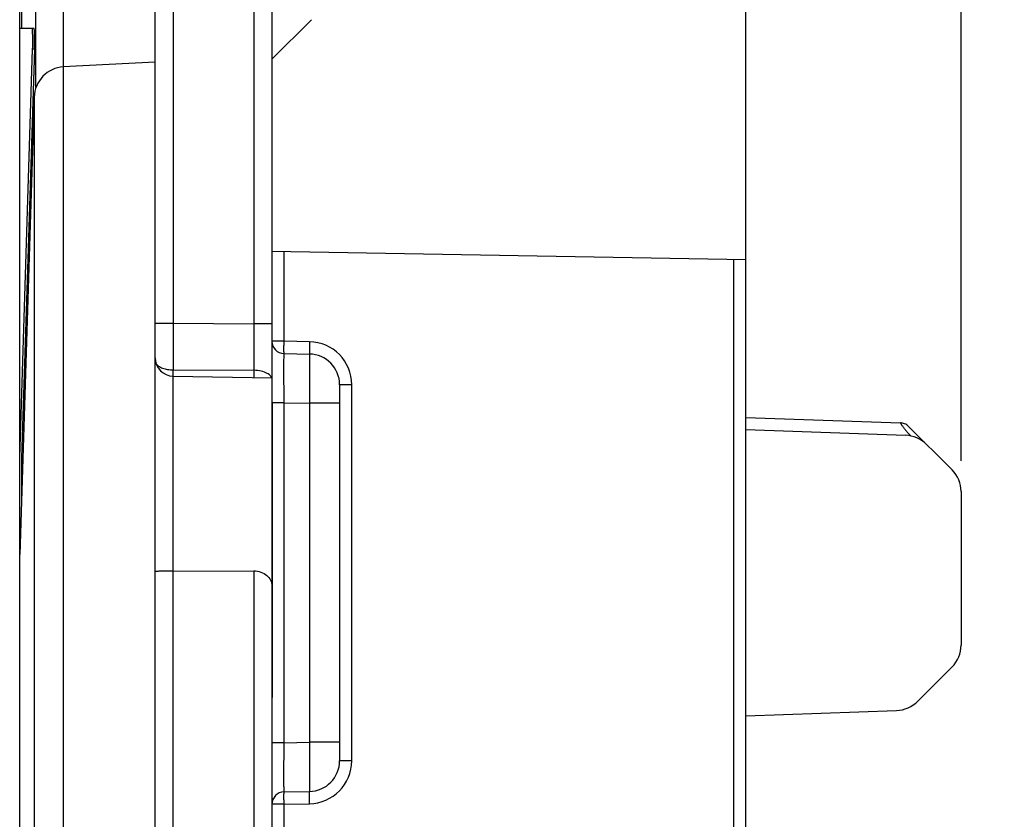
# Model space of a CAD drawing. Units: millimetres. Extents: x -124 to 90, y -40 to 71.
# Drawn here: x -124 to -108, y 6 to 19 of the extents above; entities that cross this region are included whole.
import ezdxf

# ---------------------------------------------------------------- set-up
doc = ezdxf.new("R2010")
doc.units = ezdxf.units.MM
doc.header["$LTSCALE"] = 16.335
doc.layers.get('0').update_dxf_attribs({"linetype": 'CONTINUOUS'})
for name, color, linetype in [('DRAFT', 7, 'CONTINUOUS'), ('RACCORDO', 7, 'CONTINUOUS'), ('SUPERFICI', 7, 'CONTINUOUS')]:
    doc.layers.add(name, color=color, linetype=linetype)
doc.styles.get("Standard").update_dxf_attribs({"font": 'txt', "width": 0.8})
doc.dimstyles.new('DIMSTYLE_1', dxfattribs={"dimtxt": 3, "dimasz": 3, "dimexe": 1.5, "dimexo": 0.5, "dimgap": 0.75, "dimtad": 1, "dimtxsty": 'STANDARD', "dimblk": '_FILLED', "dimblk1": '_FILLED', "dimblk2": '_FILLED', "dimcen": 0.09, "dimazin": 2, "dimtfac": 1, "dimtofl": 0, "dimtmove": 0, "dimatfit": 3, "dimldrblk": '_FILLED', "dimfxl": 1, "dimtolj": 1, "dimarcsym": 0})

# ---------------------------------------------------------------- blocks, each defined once
blk = doc.blocks.new('_FILLED')
at = {"color": 0, "linetype": 'BYBLOCK'}
blk.add_solid([(0, 0), (-1, 0.3167), (-1, -0.3167)], dxfattribs=at)
blk = doc.blocks.new('*D5')
at = {"color": 7, "linetype": 'CONTINUOUS'}
for p, q in [((-123.925, 10.549), (-123.925, 68.747)), ((-98.625, 0.25), (-98.625, 68.747)), ((-123.925, 67.247), (-111.275, 67.247)), ((-98.625, 67.247), (-111.275, 67.247))]:
    blk.add_line(p, q, dxfattribs=at)
at = {"color": 7, "linetype": 'CONTINUOUS', "xscale": 3, "yscale": 3, "zscale": 3, "rotation": 180}
blk.add_blockref('_FILLED', (-123.925, 67.247), dxfattribs=at)
at = {"color": 7, "linetype": 'CONTINUOUS', "xscale": 3, "yscale": 3, "zscale": 3}
blk.add_blockref('_FILLED', (-98.625, 67.247), dxfattribs=at)
blk = doc.blocks.new('*D6')
at = {"color": 7, "linetype": 'CONTINUOUS'}
for p, q in [((-123.925, 10.549), (-123.925, 58.751)), ((-108.625, 11.568), (-108.625, 58.751)), ((-123.925, 57.251), (-116.275, 57.251)), ((-108.625, 57.251), (-116.275, 57.251))]:
    blk.add_line(p, q, dxfattribs=at)
at = {"color": 7, "linetype": 'CONTINUOUS', "xscale": 3, "yscale": 3, "zscale": 3, "rotation": 180}
blk.add_blockref('_FILLED', (-123.925, 57.251), dxfattribs=at)
at = {"color": 7, "linetype": 'CONTINUOUS', "xscale": 3, "yscale": 3, "zscale": 3}
blk.add_blockref('_FILLED', (-108.625, 57.251), dxfattribs=at)
blk = doc.blocks.new('*D7')
at = {"color": 7, "linetype": 'CONTINUOUS'}
for p, q in [((-121.725, 39.75), (-121.725, 48.75)), ((-108.625, 11.568), (-108.625, 48.75)), ((-121.725, 47.25), (-115.175, 47.25)), ((-108.625, 47.25), (-115.175, 47.25))]:
    blk.add_line(p, q, dxfattribs=at)
at = {"color": 7, "linetype": 'CONTINUOUS', "xscale": 3, "yscale": 3, "zscale": 3, "rotation": 180}
blk.add_blockref('_FILLED', (-121.725, 47.25), dxfattribs=at)
at = {"color": 7, "linetype": 'CONTINUOUS', "xscale": 3, "yscale": 3, "zscale": 3}
blk.add_blockref('_FILLED', (-108.625, 47.25), dxfattribs=at)

msp = doc.modelspace()

# ---------------------------------------------------------------- linework, layer by layer
at = {"color": 7, "linetype": 'CONTINUOUS'}
for p, q in [((-121.725, -29.764), (-121.725, 29.264)), ((-123.925, 0.3), (-123.925, 18.6)), ((-123.689, 18.6), (-123.925, 18.6)), ((-123.925, 11.618), (-123.715, 18.26)), ((-121.725, 18.052), (-123.216, 17.973)), ((-123.69, 17.481), (-123.925, 10.049))]:
    msp.add_line(p, q, dxfattribs=at)
at = {"color": 250, "linetype": 'CONTINUOUS'}
for p, q in [((-123.685, 18.26), (-123.715, 18.26)), ((-123.216, 17.973), (-123.216, 0.3)), ((-123.69, 17.481), (-123.69, 0.3))]:
    msp.add_line(p, q, dxfattribs=at)
at = {"color": 7, "linetype": 'CONTINUOUS'}
for centre, major_axis, ratio, start_param, end_param in [((-123.719, 18.4), (0, 0.2), 0.032204, -2.347468, 0), ((-123.19, 17.465), (0, 0.509), 0.982697, 0.05236, 1.538604)]:
    msp.add_ellipse(centre, major_axis=major_axis, ratio=ratio, start_param=start_param, end_param=end_param, dxfattribs=at)
at = {"layer": 'DRAFT', "color": 7, "linetype": 'CONTINUOUS'}
for p, q in [((-121.43, 12.945), (-119.825, 12.917)), ((-112.125, 12.275), (-109.612, 12.187))]:
    msp.add_line(p, q, dxfattribs=at)
at = {"layer": 'RACCORDO', "color": 7, "linetype": 'CONTINUOUS'}
for p, q in [((-112.125, 1.365), (-112.125, 24.986)), ((-119.825, 24.286), (-119.825, -24.786)), ((-119.825, 18.1), (-119.183, 18.741)), ((-112.125, 14.836), (-119.825, 14.97)), ((-119.628, 13.313), (-119.216, 13.306)), ((-118.725, 12.806), (-118.725, 6.694)), ((-112.125, 12.076), (-109.53, 11.984)), ((-109.479, 12.129), (-108.771, 11.421)), ((-108.625, 11.068), (-108.625, 8.572)), ((-121.43, 9.778), (-120.12, 9.78)), ((-108.771, 8.218), (-109.326, 7.664)), ((-112.125, 7.424), (-109.675, 7.511)), ((-119.628, 6.187), (-119.216, 6.194))]:
    msp.add_line(p, q, dxfattribs=at)
at = {"layer": 'RACCORDO', "color": 250, "linetype": 'CONTINUOUS'}
for p, q in [((-121.43, 23.145), (-121.43, 13.805)), ((-120.12, 23.122), (-120.12, 13.799)), ((-119.628, 13.513), (-119.628, 14.967)), ((-112.321, 14.839), (-112.321, 1.029)), ((-121.725, 13.805), (-121.43, 13.805)), ((-121.43, 13.805), (-120.12, 13.799)), ((-119.825, 13.799), (-120.12, 13.799)), ((-119.628, 13.513), (-119.825, 13.513)), ((-119.216, 13.506), (-119.628, 13.513)), ((-121.43, 5.332), (-121.43, 13.048)), ((-121.43, 13.048), (-120.12, 13.041)), ((-120.12, 13.041), (-120.12, 12.922)), ((-118.528, 12.806), (-118.725, 12.806)), ((-118.528, 6.694), (-118.528, 12.806)), ((-119.819, 12.514), (-119.819, 7.72)), ((-119.628, 12.514), (-119.819, 12.514)), ((-119.628, 6.986), (-119.628, 12.514)), ((-119.628, 12.514), (-119.216, 12.506)), ((-119.216, 12.506), (-119.216, 6.994)), ((-118.725, 12.506), (-119.216, 12.506)), ((-120.12, 9.78), (-120.12, 4.46)), ((-119.628, 6.986), (-119.825, 6.986)), ((-119.628, 6.986), (-119.216, 6.994)), ((-118.725, 6.994), (-119.216, 6.994)), ((-118.528, 6.694), (-118.725, 6.694)), ((-119.628, 5.987), (-119.825, 5.987)), ((-119.628, 5.987), (-119.216, 5.994)), ((-119.628, 1), (-119.628, 5.987))]:
    msp.add_line(p, q, dxfattribs=at)
at = {"layer": 'RACCORDO', "color": 7, "linetype": 'CONTINUOUS'}
for points in [[(-109.579, 12.183), (-109.598, 12.186), (-109.612, 12.187)], [(-109.479, 12.13), (-109.494, 12.142), (-109.509, 12.154), (-109.525, 12.164), (-109.543, 12.172), (-109.561, 12.178), (-109.579, 12.183)]]:
    msp.add_lwpolyline(points, dxfattribs=at)
for centre, radius, start, end in [((-119.625, 13.513), 0.2, 180, 269), ((-119.225, 12.806), 0.5, 0, 89), ((-121.425, 13.245), 0.3, 180, 269), ((-109.125, 11.068), 0.5, 0, 45), ((-109.125, 8.572), 0.5, 315, 360), ((-119.225, 6.694), 0.5, 271, 360), ((-119.625, 5.987), 0.2, 91, 180)]:
    msp.add_arc(centre, radius, start, end, dxfattribs=at)
at = {"layer": 'RACCORDO', "color": 250, "linetype": 'CONTINUOUS'}
for centre, radius, start, end in [((-119.228, 12.806), 0.7, 0, 89), ((-108.77, 12.68), 0.974, 218.232, 221.507), ((-108.811, 12.642), 0.918, 221.4755, 226.9006), ((-119.228, 6.694), 0.7, 271, 360)]:
    msp.add_arc(centre, radius, start, end, dxfattribs=at)
at = {"layer": 'RACCORDO', "color": 7, "linetype": 'CONTINUOUS'}
for centre, major_axis, start_param, end_param in [((-109.535, 11.478), (-0.363, 0.363), -1.570796, -0.807633), ((-109.679, 8.017), (0.363, 0.363), -2.333959, -1.570796)]:
    msp.add_ellipse(centre, major_axis=major_axis, ratio=0.974085, start_param=start_param, end_param=end_param, dxfattribs=at)
at = {"layer": 'RACCORDO', "color": 250, "linetype": 'CONTINUOUS'}
for points, knots in [([(-121.43, 13.805), (-121.43, 13.739), (-121.43, 13.487), (-121.43, 13.234), (-121.43, 13.048)], [0, 0, 0, 0, 0.261256, 1, 1, 1, 1]), ([(-120.12, 13.799), (-120.119, 13.733), (-120.119, 13.481), (-120.119, 13.228), (-120.12, 13.041)], [0, 0, 0, 0, 0.26131, 1, 1, 1, 1]), ([(-119.628, 13.313), (-119.629, 13.313), (-119.629, 13.315), (-119.629, 13.318), (-119.629, 13.323), (-119.629, 13.329), (-119.629, 13.338), (-119.63, 13.352), (-119.63, 13.374), (-119.63, 13.404), (-119.629, 13.438), (-119.629, 13.475), (-119.628, 13.5), (-119.628, 13.513)], [0, 0, 0, 0, 0.005124, 0.019617, 0.043482, 0.076569, 0.118536, 0.16896, 0.293301, 0.444714, 0.617473, 0.805173, 1, 1, 1, 1]), ([(-119.216, 13.506), (-119.216, 13.493), (-119.217, 13.468), (-119.217, 13.431), (-119.217, 13.397), (-119.217, 13.367), (-119.217, 13.345), (-119.217, 13.33), (-119.217, 13.322), (-119.217, 13.316), (-119.217, 13.31), (-119.216, 13.308), (-119.216, 13.306), (-119.216, 13.306)], [0, 0, 0, 0, 0.194827, 0.382527, 0.555286, 0.706699, 0.83104, 0.881464, 0.923431, 0.956518, 0.980383, 0.994876, 1, 1, 1, 1]), ([(-119.628, 12.514), (-119.628, 12.566), (-119.629, 12.668), (-119.629, 12.816), (-119.63, 12.933), (-119.63, 13.019), (-119.63, 13.077), (-119.63, 13.13), (-119.63, 13.176), (-119.629, 13.217), (-119.629, 13.246), (-119.629, 13.266), (-119.629, 13.278), (-119.629, 13.289), (-119.629, 13.297), (-119.629, 13.304), (-119.629, 13.309), (-119.628, 13.311), (-119.629, 13.313), (-119.628, 13.313)], [0, 0, 0, 0, 0.195092, 0.382684, 0.555575, 0.634397, 0.70711, 0.773009, 0.831468, 0.881914, 0.923872, 0.941532, 0.956926, 0.970018, 0.980772, 0.989158, 0.995164, 0.998778, 1, 1, 1, 1]), ([(-119.216, 13.306), (-119.216, 13.306), (-119.216, 13.304), (-119.215, 13.302), (-119.215, 13.297), (-119.214, 13.29), (-119.214, 13.282), (-119.214, 13.266), (-119.213, 13.243), (-119.213, 13.209), (-119.213, 13.169), (-119.212, 13.123), (-119.212, 13.07), (-119.212, 13.012), (-119.213, 12.926), (-119.213, 12.809), (-119.214, 12.66), (-119.215, 12.558), (-119.216, 12.506)], [0, 0, 0, 0, 0.001323, 0.004977, 0.011007, 0.019411, 0.030177, 0.043276, 0.076336, 0.118291, 0.168726, 0.227169, 0.293044, 0.365729, 0.444519, 0.617336, 0.804913, 1, 1, 1, 1]), ([(-121.71, 13.152), (-121.699, 13.136), (-121.666, 13.105), (-121.6, 13.073), (-121.519, 13.053), (-121.461, 13.048), (-121.43, 13.048)], [0, 0, 0, 0, 0.191564, 0.428326, 0.703255, 1, 1, 1, 1]), ([(-119.9, 12.99), (-119.931, 13.008), (-120.003, 13.033), (-120.079, 13.041), (-120.12, 13.041)], [0, 0, 0, 0, 0.466243, 1, 1, 1, 1]), ([(-119.864, 12.965), (-119.867, 12.967), (-119.878, 12.977), (-119.89, 12.985), (-119.9, 12.99)], [0, 0, 0, 0, 0.23665, 1, 1, 1, 1]), ([(-119.83, 12.917), (-119.831, 12.921), (-119.839, 12.939), (-119.853, 12.955), (-119.864, 12.965)], [0, 0, 0, 0, 0.230432, 1, 1, 1, 1]), ([(-109.534, 12.077), (-109.54, 12.085), (-109.552, 12.099), (-109.567, 12.12), (-109.58, 12.139), (-109.591, 12.155), (-109.599, 12.168), (-109.605, 12.177), (-109.608, 12.182), (-109.61, 12.185), (-109.611, 12.186), (-109.612, 12.187), (-109.612, 12.187)], [0, 0, 0, 0, 0.214498, 0.408957, 0.580151, 0.725099, 0.841228, 0.926504, 0.957124, 0.979573, 0.9938, 1, 1, 1, 1]), ([(-119.628, 6.187), (-119.629, 6.187), (-119.628, 6.189), (-119.629, 6.191), (-119.629, 6.196), (-119.629, 6.203), (-119.629, 6.211), (-119.629, 6.222), (-119.629, 6.234), (-119.629, 6.254), (-119.629, 6.283), (-119.63, 6.323), (-119.63, 6.37), (-119.63, 6.423), (-119.63, 6.481), (-119.63, 6.567), (-119.629, 6.684), (-119.629, 6.832), (-119.628, 6.934), (-119.628, 6.986)], [0, 0, 0, 0, 0.001221, 0.004834, 0.010838, 0.019223, 0.029973, 0.04306, 0.058449, 0.076105, 0.118056, 0.168494, 0.226947, 0.29284, 0.36555, 0.444369, 0.61726, 0.804885, 1, 1, 1, 1]), ([(-119.216, 6.994), (-119.215, 6.942), (-119.214, 6.84), (-119.213, 6.692), (-119.213, 6.574), (-119.212, 6.488), (-119.212, 6.43), (-119.212, 6.377), (-119.213, 6.331), (-119.213, 6.291), (-119.213, 6.257), (-119.214, 6.234), (-119.214, 6.218), (-119.214, 6.21), (-119.215, 6.203), (-119.215, 6.198), (-119.216, 6.196), (-119.216, 6.194), (-119.216, 6.194)], [0, 0, 0, 0, 0.195035, 0.382556, 0.555383, 0.634179, 0.706872, 0.772757, 0.831207, 0.881653, 0.92362, 0.956697, 0.969804, 0.980576, 0.988984, 0.995019, 0.998675, 1, 1, 1, 1]), ([(-119.628, 5.987), (-119.628, 6), (-119.629, 6.025), (-119.629, 6.062), (-119.63, 6.096), (-119.63, 6.126), (-119.63, 6.148), (-119.629, 6.162), (-119.629, 6.171), (-119.629, 6.177), (-119.629, 6.182), (-119.629, 6.185), (-119.629, 6.187), (-119.628, 6.187)], [0, 0, 0, 0, 0.194827, 0.382527, 0.555286, 0.706699, 0.83104, 0.881464, 0.923431, 0.956518, 0.980383, 0.994876, 1, 1, 1, 1]), ([(-119.216, 5.994), (-119.216, 6.007), (-119.217, 6.032), (-119.217, 6.069), (-119.217, 6.103), (-119.217, 6.133), (-119.217, 6.155), (-119.217, 6.17), (-119.217, 6.178), (-119.217, 6.184), (-119.217, 6.19), (-119.216, 6.192), (-119.216, 6.194), (-119.216, 6.194)], [0, 0, 0, 0, 0.194827, 0.382527, 0.555286, 0.706699, 0.83104, 0.881464, 0.923431, 0.956518, 0.980383, 0.994876, 1, 1, 1, 1])]:
    msp.add_open_spline(points, degree=3, knots=knots, dxfattribs=at)
at = {"layer": 'RACCORDO', "color": 7, "linetype": 'CONTINUOUS'}
for points, knots in [([(-121.43, 9.778), (-121.451, 9.778), (-121.491, 9.778), (-121.549, 9.777), (-121.6, 9.775), (-121.638, 9.774), (-121.664, 9.773), (-121.68, 9.772), (-121.693, 9.771), (-121.704, 9.771), (-121.713, 9.77), (-121.719, 9.77), (-121.722, 9.769), (-121.723, 9.769), (-121.724, 9.769), (-121.725, 9.769), (-121.725, 9.769)], [0, 0, 0, 0, 0.212548, 0.411393, 0.587003, 0.733996, 0.795825, 0.84965, 0.895343, 0.932844, 0.962104, 0.983074, 0.990437, 0.995711, 0.998894, 1, 1, 1, 1]), ([(-120.12, 9.78), (-120.08, 9.78), (-120.004, 9.767), (-119.908, 9.712), (-119.843, 9.636), (-119.825, 9.574), (-119.825, 9.545)], [0, 0, 0, 0, 0.28468, 0.551207, 0.789581, 1, 1, 1, 1])]:
    msp.add_open_spline(points, degree=3, knots=knots, dxfattribs=at)
at = {"layer": 'SUPERFICI', "color": 7, "linetype": 'CONTINUOUS'}
for p, q in [((-123.895, 19.7), (-123.895, 18.6)), ((-123.685, 18.26), (-123.895, 11.617)), ((-123.895, 11.617), (-123.895, 10.996))]:
    msp.add_line(p, q, dxfattribs=at)
at = {"layer": 'SUPERFICI', "color": 250, "linetype": 'CONTINUOUS'}
for p, q in [((-123.66, 17.638), (-123.66, 19.7)), ((-123.214, 17.973), (-123.214, 19.7))]:
    msp.add_line(p, q, dxfattribs=at)
at = {"layer": 'SUPERFICI', "color": 7, "linetype": 'CONTINUOUS'}
msp.add_ellipse((-123.689, 18.4), major_axis=(0, 0.2), ratio=0.032204, start_param=-2.347468, end_param=0, dxfattribs=at)

# ---------------------------------------------------------------- dimensions: what is measured, and where the dimension line sits
at = {"color": 7, "linetype": 'CONTINUOUS'}
for base, p1, p2, picture, middle in [((-98.625, 67.247), (-123.925, 10.049), (-98.625, -0.25), '*D5', (-115.453, 67.247)), ((-108.625, 57.251), (-123.925, 10.049), (-108.625, 11.068), '*D6', (-120.132, 57.251)), ((-108.625, 47.25), (-121.725, 39.25), (-108.625, 11.068), '*D7', (-118.818, 47.25))]:
    dim = msp.add_linear_dim(base=base, p1=p1, p2=p2, dimstyle='DIMSTYLE_1', dxfattribs=at)
    dim.commit()
    dim.dimension.update_dxf_attribs({"geometry": picture, "text_midpoint": middle, "dimtype": 160})

doc.saveas('drawing.dxf')
